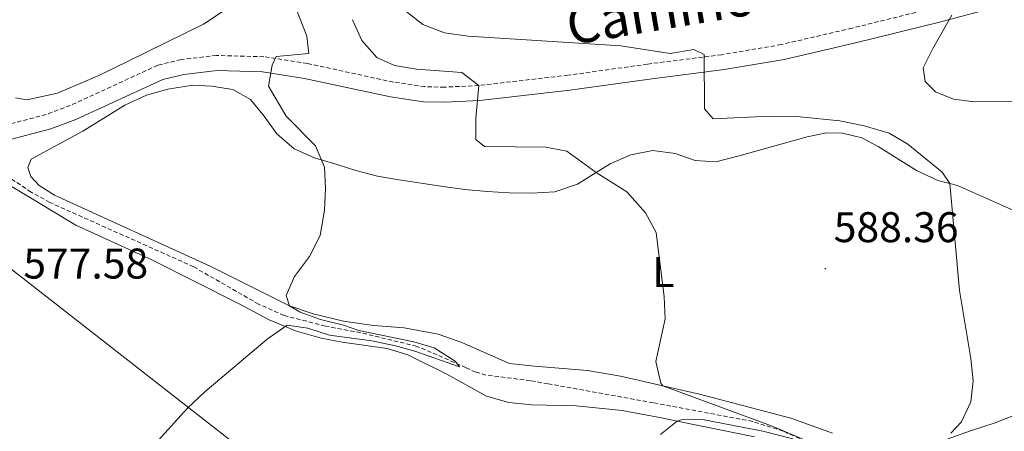
# Model space of a CAD drawing. Units: metres. Extents: x 613620 to 618124, y 4715088 to 4718132.
# Drawn here: x 614902 to 615132, y 4717286 to 4717382 of the extents above; entities that cross this region are included whole.
import ezdxf
from ezdxf.enums import TextEntityAlignment as Align

# ---------------------------------------------------------------- set-up
doc = ezdxf.new("R2010")
doc.units = ezdxf.units.M
doc.header["$MEASUREMENT"] = 0
doc.linetypes.add('TRAZOSX2', pattern=[1.5, 1, -0.5])
for name, color, linetype, lineweight in [('Carátula', 7, 'Continuous', 5), ('Level 11', 142, 'TRAZOSX2', 13), ('Level 21', 19, 'Continuous', 0), ('Level 32', 19, 'Continuous', 0), ('Level 36', 19, 'Continuous', 40), ('Level 37', 92, 'Continuous', 0), ('Level 41', 39, 'Continuous', 0), ('Level 44', 19, 'Continuous', 0), ('Level 5', 36, 'Continuous', 0), ('Level 7', 1, 'Continuous', 0)]:
    doc.layers.add(name, color=color, linetype=linetype, lineweight=lineweight)
doc.styles.add('Arial', font='ARIAL.TTF', dxfattribs={"height": 0.2})

# ---------------------------------------------------------------- blocks, each defined once
blk = doc.blocks.new('5PATER')
at = {"layer": 'Carátula', "linetype": 'Continuous', "lineweight": 5}
h = blk.add_hatch(color=250, dxfattribs=at)
edge = h.paths.add_edge_path()
edge.add_ellipse((0, 0), major_axis=(-1.33, -1.34), ratio=0.999422, start_angle=0, end_angle=360)

msp = doc.modelspace()

# ---------------------------------------------------------------- linework, layer by layer
at = {"layer": 'Level 11', "color": 142, "linetype": 'TRAZOSX2', "lineweight": 13}
msp.add_polyline3d([(615099.7, 4717277.58, 586.26), (615080.72, 4717285.9, 585.42), (615073.61, 4717288.19, 585.09), (615050.38, 4717292.55, 584.94), (615025.79, 4717296.99, 583.91), (615021.71, 4717297.68, 583.54), (615011.28, 4717299.03, 581.64), (615008.92, 4717299.7, 581.55), (615006.66, 4717300.74, 581.6), (614999.91, 4717303.71, 582.01), (614995.13, 4717305.72, 582.03), (614990.78, 4717306.8, 581.72), (614982.05, 4717308.91, 580.78), (614973.78, 4717310.43, 580.04), (614964.13, 4717312.94, 579.24), (614958.19, 4717315.56, 578.88), (614943.03, 4717324.28, 578.54), (614909.4, 4717339.31, 578.46), (614905.07, 4717341.74, 578.08), (614896.39, 4717347.45, 576.65)], dxfattribs=at)
at = {"layer": 'Level 21', "color": 19, "linetype": 'Continuous', "lineweight": 0}
msp.add_polyline3d([(614894.27, 4717352.47, 576.71), (614909.63, 4717356.48, 577.04), (614915.52, 4717358.7, 577.2), (614935.8, 4717367.98, 577.98), (614940.7, 4717369.19, 578.21), (614948.48, 4717370.09, 578.96), (614959.08, 4717369.8, 579.62), (614968.93, 4717368.27, 580.37), (614989.03, 4717363.94, 582.69), (614996.69, 4717362.82, 583.8), (615001.66, 4717362.69, 584.37), (615009.89, 4717363.1, 585.43), (615030.88, 4717365.51, 587.04), (615049.47, 4717368.1, 588.57), (615066.92, 4717370.31, 590.37), (615080.96, 4717372.7, 591.86), (615097.63, 4717376.58, 592.95), (615116.95, 4717381.33, 595.01), (615131.66, 4717385.24, 596.24), (615143.85, 4717388.83, 597.11)], dxfattribs=at)
at = {"layer": 'Level 21', "color": 19, "linetype": 'TRAZOSX2', "lineweight": 0}
msp.add_polyline3d([(615116.07, 4717384.74, 595.01), (615096.81, 4717380.01, 592.95), (615080.27, 4717376.16, 591.86), (615066.4, 4717373.8, 590.37), (615049.01, 4717371.6, 588.57), (615030.44, 4717369.01, 587.04), (615009.6, 4717366.61, 585.43), (615001.62, 4717366.22, 584.37), (614997, 4717366.34, 583.8), (614989.66, 4717367.41, 582.69), (614969.57, 4717371.74, 580.37), (614959.4, 4717373.32, 579.62), (614948.33, 4717373.63, 578.96), (614940.07, 4717372.66, 578.21), (614934.64, 4717371.33, 577.98), (614914.16, 4717361.95, 577.2), (614908.56, 4717359.84, 577.04), (614893.36, 4717355.88, 576.71)], dxfattribs=at)
at = {"layer": 'Level 32', "color": 6, "linetype": 'Continuous', "lineweight": 0, "ltscale": 0.5}
msp.add_polyline3d([(617448.49, 4716129.21, 741.17), (617290.7, 4716177.18, 739.33), (617158.03, 4716214.02, 734.04), (616964.61, 4716275.41, 735.05), (616823.24, 4716326.53, 730.86), (616713.45, 4716366.26, 721.74), (616550.2, 4716425.71, 706.63), (616408.22, 4716476.01, 693.77), (616234.89, 4716540.34, 674.15), (616081.62, 4716594.18, 680.09), (615943.7, 4716643.53, 674.42), (615752.28, 4716712.7, 669.03), (615671.06, 4716742.82, 678.92), (615628.01, 4716758.84, 678.38), (615558.11, 4716811.88, 673.25), (615503.89, 4716854.39, 652.13), (615404.6, 4716931.72, 630.42), (615297.01, 4717015.37, 610.25), (615145.09, 4717133.52, 596.15), (615031.46, 4717221.89, 592.32), (614954.63, 4717281.44, 581.49), (614858.94, 4717356.05, 577.65), (614726.21, 4717458.98, 570.17), (614502.6, 4717634.32, 559.07)], dxfattribs=at)
at = {"layer": 'Level 36', "color": 92, "linetype": 'Continuous', "lineweight": 0}
for points in [[(614915.59, 4717568.16, 572.49), (614913.18, 4717518.46, 572.1), (614913.08, 4717512.19, 572.16), (614915.01, 4717501.96, 572.23), (614917.41, 4717495.14, 572.55), (614923.98, 4717480.08, 572.82), (614935.27, 4717447.17, 574.9), (614936.73, 4717442.91, 575.17), (614945.5, 4717417.5, 576.21), (614951.59, 4717399.82, 577.32), (614952.84, 4717395.07, 577.39), (614952.97, 4717391.08, 577.52), (614952.12, 4717386.76, 577.52), (614949.69, 4717383.78, 577.39), (614945.29, 4717380.9, 577.26), (614927.72, 4717372.26, 576.54), (614920.85, 4717368.94, 576.6), (614911.24, 4717364.81, 576.54), (614904.01, 4717363.25, 576.54), (614901.39, 4717363.74, 576.54)], [(614965.38, 4717315.14, 580.87), (614946.99, 4717324.37, 580.02), (614910.5, 4717340.98, 578.52), (614906.96, 4717343.28, 578.52), (614904.99, 4717345.34, 578.46), (614904.28, 4717347.47, 578.39), (614905.08, 4717349.42, 578.39), (614917.16, 4717355.94, 578.39), (614926.94, 4717362.05, 578.46), (614932.03, 4717364.38, 578.46), (614936.97, 4717365.77, 578.46), (614942.81, 4717366.7, 578.46), (614947.16, 4717366.45, 578.46), (614952.19, 4717365.69, 578.52), (614956.3, 4717363.36, 578.85), (614959.5, 4717359.48, 579.24), (614962.44, 4717355.35, 579.37), (614966.52, 4717351.86, 579.57), (614971.26, 4717349.74, 579.96), (614976.97, 4717347.98, 580.04), (614980.92, 4717346.76, 580.09), (614985.96, 4717345.48, 580.68), (614990.94, 4717344.62, 581.27), (615001.27, 4717343, 581.66), (615006.35, 4717342.3, 582.83), (615011.58, 4717341.86, 583.29), (615016.71, 4717341.57, 583.29), (615021.94, 4717341.5, 583.81), (615027.37, 4717341.8, 583.62), (615032.68, 4717343.55, 584.66), (615037.05, 4717346.28, 585.41), (615040.34, 4717348.33, 585.97), (615045.11, 4717350.39, 586.04), (615050.27, 4717351.41, 586.17), (615055.46, 4717350.76, 586.17), (615060.19, 4717349.11, 586.3), (615065, 4717348.82, 586.56), (615070.47, 4717350.16, 587.8), (615086.34, 4717354.65, 588.98), (615090.82, 4717355.56, 589.43)], [(615090.82, 4717355.56, 589.43), (615094.54, 4717355.51, 589.89), (615099.1, 4717354.38, 589.89), (615102.9, 4717352.4, 589.82), (615111.88, 4717346.74, 589.96), (615116.88, 4717344.47, 589.96), (615119.64, 4717343.72, 590.07), (615121.44, 4717343.24, 590.15), (615134.76, 4717337.33, 591.07), (615139.25, 4717334.84, 591.13), (615146.65, 4717329.52, 591.72), (615150.73, 4717326.08, 591.78), (615153.77, 4717322, 592.05), (615156.15, 4717317.34, 592.44), (615157.58, 4717312.44, 592.44), (615157.61, 4717307.43, 592.44), (615155.86, 4717302.59, 592.44), (615152.68, 4717298.67, 592.24), (615148.55, 4717295.68, 592.05), (615144.09, 4717293.31, 591.72), (615130.01, 4717287.75, 591.13), (615124.44, 4717285.99, 590.54), (615119.04, 4717284.07, 590.35)], [(614897.16, 4717344.96, 577.28), (614915.47, 4717334.01, 577.54), (614933.27, 4717325.93, 578.13), (614953.5, 4717315.69, 579.83), (614960.62, 4717311.93, 579.83), (614964.2, 4717310.41, 580.02), (614966.78, 4717309.31, 580.16), (614972.82, 4717307.63, 580.61), (614977.74, 4717306.66, 580.94), (614988.22, 4717305.21, 581.46), (614993.06, 4717303.72, 581.53), (615002.17, 4717299.21, 582.31), (615011.4, 4717294.08, 582.31), (615016.65, 4717292.59, 582.44), (615021.94, 4717292.1, 582.77), (615032.4, 4717291.85, 583.62), (615043.08, 4717290.71, 583.81), (615052.68, 4717288.93, 584.4), (615055.98, 4717288.25, 584.45), (615074.02, 4717284.56, 584.73)], [(615092.25, 4717285.48, 587.67), (615082.47, 4717288.98, 586.56), (615061.21, 4717294.55, 585.9), (615052.57, 4717296.52, 585.29), (615042.74, 4717298.76, 584.6), (615035.04, 4717300.1, 584.21), (615022.63, 4717301.1, 584.08), (615016.77, 4717301.74, 583.75), (615005.66, 4717306.64, 582.38), (615000.09, 4717308.59, 582.38), (614992.17, 4717310.03, 582.12), (614985, 4717310.59, 581.66), (614978.03, 4717311.63, 581.33), (614970.95, 4717313.3, 581), (614965.38, 4717315.14, 580.87)]]:
    msp.add_polyline3d(points, dxfattribs=at)
at = {"layer": 'Level 5', "color": 36, "linetype": 'Continuous', "lineweight": 0}
for points in [[(614969.46, 4717378.1, 580), (614966.32, 4717386.05, 580), (614960.93, 4717406.57, 580), (614957.57, 4717421.58, 580), (614955.86, 4717431.96, 580), (614953.47, 4717453.98, 580), (614952.31, 4717475.44, 580), (614950.96, 4717486.26, 580), (614950.92, 4717491.26, 580), (614951.62, 4717497.39, 580), (614951.75, 4717503.01, 580), (614949.6, 4717512.81, 580), (614947.56, 4717518, 580), (614944.06, 4717522.28, 580), (614941.86, 4717526.57, 580), (614941.5, 4717530.36, 580), (614943.36, 4717535.01, 580), (614946.48, 4717539.47, 580), (614948.14, 4717542.92, 580), (614948.63, 4717544.84, 580), (614948.11, 4717549.87, 580), (614943.14, 4717558.92, 580), (614936.45, 4717573.36, 580)], [(615119.91, 4717285.49, 590), (615122.4, 4717288.06, 590), (615124.52, 4717292.75, 590), (615125.1, 4717297.66, 590), (615124.53, 4717302.88, 590), (615121.91, 4717318.77, 590), (615119.64, 4717343.72, 590), (615117.86, 4717346.36, 590), (615109.82, 4717352.94, 590), (615105.5, 4717355.46, 590), (615099.65, 4717357.18, 590), (615093.99, 4717358.35, 590), (615083.88, 4717359.36, 590), (615077.52, 4717359.42, 590), (615064.36, 4717358.81, 590), (615062.37, 4717361.14, 590), (615062.25, 4717373.88, 590), (615059.87, 4717374.99, 590), (615054.32, 4717374.06, 590), (615042.77, 4717375.87, 590), (615007.12, 4717378.12, 590), (615001.64, 4717378.94, 590), (614996.52, 4717380.88, 590), (614992.55, 4717383.96, 590)], [(615086.67, 4717283.5, 585), (615077.79, 4717287.28, 585), (615052.57, 4717296.52, 585), (615052.12, 4717297.16, 585), (615051.01, 4717302.15, 585), (615053.12, 4717312.15, 585), (615052.95, 4717317.29, 585), (615051.08, 4717332.29, 585), (615048.56, 4717336.9, 585), (615044.23, 4717341.82, 585), (615037.05, 4717346.28, 585), (615030.17, 4717351.27, 585), (615025.26, 4717352.24, 585), (615010.97, 4717352.34, 585), (615008.9, 4717354, 585), (615008.9, 4717359.01, 585), (615009.6, 4717366.61, 585), (615005.69, 4717369.64, 585), (614995.06, 4717370.45, 585), (614989.9, 4717371.27, 585), (614985.79, 4717373.16, 585), (614982.3, 4717377.11, 585), (614980.09, 4717381.97, 585)], [(615146.54, 4717362.86, 595), (615125.44, 4717362.78, 595), (615120.48, 4717363.43, 595), (615116.29, 4717365.16, 595), (615113.88, 4717367.57, 595), (615113.42, 4717370.75, 595), (615115.64, 4717375.27, 595), (615120.09, 4717383.02, 595)], [(614934.81, 4717283.78, 580), (614941.55, 4717291.26, 580), (614945.59, 4717295.13, 580), (614960.22, 4717307.42, 580), (614964.85, 4717310.65, 580), (614969.7, 4717309.99, 580), (614974.71, 4717308.35, 580), (614984.64, 4717306.98, 580), (614990.13, 4717305.83, 580), (614994.95, 4717304.5, 580), (615005.14, 4717300.91, 580), (615004.13, 4717302.28, 580), (614999.21, 4717305.34, 580), (614994.42, 4717306.78, 580), (614981.56, 4717309.44, 580), (614978.03, 4717310.69, 580), (614972.63, 4717312.01, 580), (614967.93, 4717313.71, 580), (614965.38, 4717315.14, 580), (614964.64, 4717317.56, 580), (614966.56, 4717322, 580), (614970.1, 4717326.73, 580), (614972.54, 4717331.62, 580), (614973.56, 4717337.51, 580), (614973.84, 4717342.57, 580), (614973.59, 4717347.56, 580), (614971.47, 4717352.51, 580), (614964.61, 4717359.46, 580), (614960.53, 4717366.45, 580), (614961.37, 4717371.38, 580), (614962.32, 4717373.36, 580), (614969.93, 4717374.11, 580), (614969.46, 4717378.1, 580)], [(615052.09, 4717285.13, 585), (615055.98, 4717288.25, 585), (615056.91, 4717288.56, 585), (615061.91, 4717288.61, 585), (615075.93, 4717285.94, 585), (615082.98, 4717284.1, 585)]]:
    msp.add_polyline3d(points, dxfattribs=at)

# ---------------------------------------------------------------- block references
at = {"layer": 'Level 7', "color": 19, "linetype": 'Continuous', "lineweight": 0, "xscale": 0.09999983015004542, "yscale": 0.09999983015004542}
msp.add_blockref('5PATER', (615090.56, 4717323.85, 588.36), dxfattribs=at)

# ---------------------------------------------------------------- texts
at = {"layer": 'Level 37', "color": 92, "linetype": 'Continuous', "lineweight": 0, "style": 'Arial'}
msp.add_text('L', height=7, dxfattribs=at).set_placement((615052.71, 4717323.04, 584.95), align=Align.MIDDLE_CENTER)
at = {"layer": 'Level 41', "color": 19, "linetype": 'Continuous', "lineweight": 0, "style": 'Arial'}
for s, p in [('588.36', (615092.54, 4717327.85, 588.36)), ('577.58', (614903.23, 4717319.36, 577.58))]:
    msp.add_text(s, height=7, dxfattribs=at).set_placement(p, align=Align.BOTTOM_LEFT)
at = {"layer": 'Level 44', "color": 19, "linetype": 'Continuous', "lineweight": 0, "style": 'Arial'}
msp.add_text('Camino de la Fuentica', height=8.9999, rotation=9.5106, dxfattribs=at).set_placement((615094.13, 4717383.76, 591.63), align=Align.BOTTOM_CENTER)

doc.saveas('drawing.dxf')
